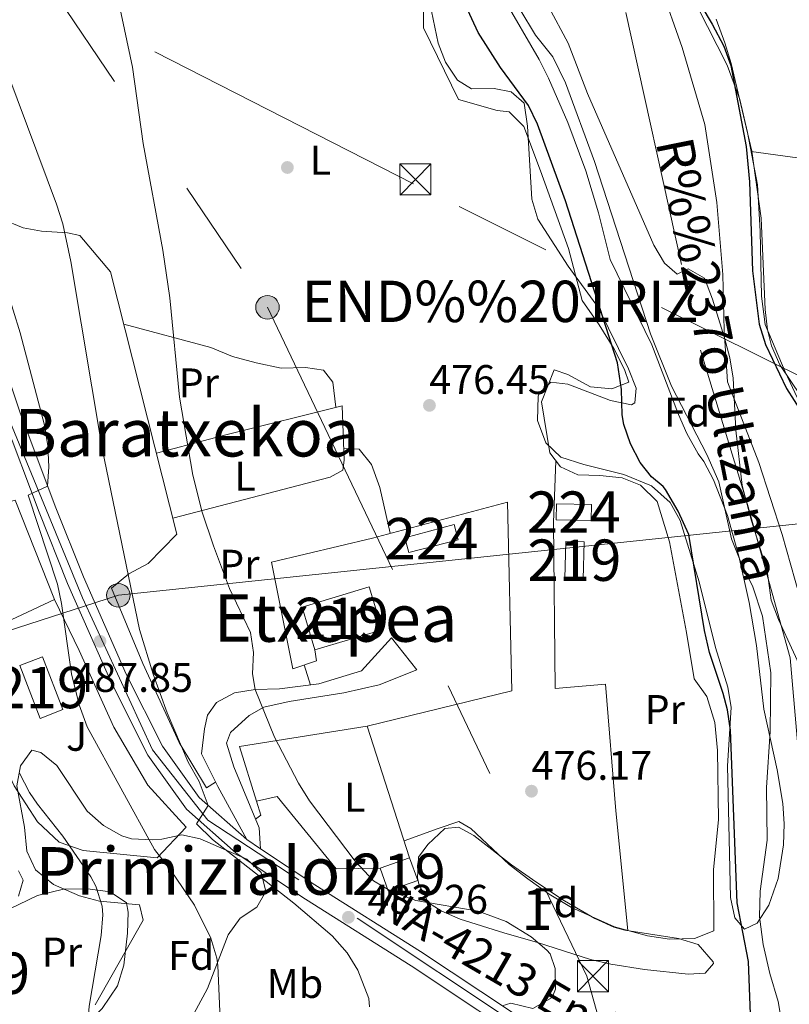
# Model space of a CAD drawing. Extents: x 607230 to 614109, y 747983 to 752720.
# Drawn here: x 613114 to 613300, y 751536 to 751774 of the extents above; entities that cross this region are included whole.
import ezdxf
from ezdxf.enums import TextEntityAlignment as Align

# ---------------------------------------------------------------- set-up
doc = ezdxf.new("R2010")
doc.units = 0
doc.header["$MEASUREMENT"] = 0
for name, pattern in [('DGN Style 2', [78.05011999999999, 46.83007199999999, -31.220048]), ('DGN Style 3', [109.27016799999998, 78.05011999999999, -31.220048]), ('DGN Style 4', [124.95824212, 62.440096, -31.220048, 0.07805012, -31.220048]), ('DGN Style 7', [156.10024, 70.245108, -31.220048, 23.415036, -31.220048])]:
    doc.linetypes.add(name, pattern=pattern)
for name, color, linetype in [('Nivel 11', 7, 'Continuous'), ('Nivel 15', 7, 'Continuous'), ('Nivel 16', 7, 'Continuous'), ('Nivel 17', 7, 'Continuous'), ('Nivel 20', 7, 'Continuous'), ('Nivel 21', 7, 'Continuous'), ('Nivel 23', 7, 'Continuous'), ('Nivel 25', 7, 'Continuous'), ('Nivel 26', 7, 'Continuous'), ('Nivel 32', 7, 'Continuous'), ('Nivel 33', 7, 'Continuous'), ('Nivel 35', 7, 'Continuous'), ('Nivel 36', 7, 'Continuous'), ('Nivel 37', 7, 'Continuous'), ('Nivel 4', 7, 'Continuous'), ('Nivel 41', 7, 'Continuous'), ('Nivel 43', 7, 'Continuous'), ('Nivel 44', 7, 'Continuous'), ('Nivel 45', 7, 'Continuous'), ('Nivel 48', 7, 'Continuous'), ('Nivel 5', 7, 'Continuous'), ('Nivel 51', 7, 'Continuous'), ('Nivel 52', 7, 'Continuous'), ('Nivel 54', 7, 'Continuous'), ('Nivel 57', 7, 'Continuous'), ('Nivel 7', 7, 'Continuous')]:
    doc.layers.add(name, color=color, linetype=linetype)
doc.styles.add('Style-arial', font='arial.shx', dxfattribs={"bigfont": 'arialbig.shx'})
doc.styles.add('Style-arialn', font='arialn.shx', dxfattribs={"bigfont": 'arialnbig.shx'})
doc.styles.add('Style-times', font='times.shx', dxfattribs={"bigfont": 'timesbig.shx'})
doc.styles.add('Style-timesi', font='timesi.shx', dxfattribs={"bigfont": 'timesibig.shx'})

# ---------------------------------------------------------------- blocks, each defined once
blk = doc.blocks.new('5TME')
at = {"layer": 'Nivel 32', "color": 7, "linetype": 'Continuous', "lineweight": 0}
for p, q in [((-3.75, 3.75), (3.75, -3.75)), ((3.722999999998137, 3.77599999983795), (-3.716000000014901, -3.784000000217929))]:
    blk.add_line(p, q, dxfattribs=at)
at = {"layer": 'Nivel 32', "color": 7, "linetype": 'Continuous', "lineweight": 0, "flags": 128}
blk.add_lwpolyline([(-3.75, -3.75), (3.75, -3.75), (3.75, 3.75), (-3.75, 3.75), (-3.716000000014901, -3.784000000217929)], dxfattribs=at)
blk = doc.blocks.new('5PATER')
at = {"layer": 'Nivel 7', "linetype": 'Continuous', "lineweight": 0}
h = blk.add_hatch(color=53, dxfattribs=at)
edge = h.paths.add_edge_path()
edge.add_ellipse((0, 0), major_axis=(-1.095731442945027, -1.110710700472634), ratio=0.9994222409660316, start_angle=0, end_angle=360)
blk = doc.blocks.new('5PELE')
at = {"layer": 'Nivel 32', "linetype": 'Continuous', "lineweight": 0}
h = blk.add_hatch(color=9, dxfattribs=at)
edge = h.paths.add_edge_path()
edge.add_arc((-0.0001999998930841684, 0), 2.85, 0, 360)
at = {"layer": 'Nivel 32', "color": 8, "linetype": 'Continuous', "lineweight": 0}
blk.add_circle((-0.0001999998930841684, 0), 2.85, dxfattribs=at)
blk = doc.blocks.new('5PERFI')
at = {"layer": 'Nivel 17', "linetype": 'Continuous', "lineweight": 0}
h = blk.add_hatch(color=7, dxfattribs=at)
edge = h.paths.add_edge_path()
edge.add_arc((0, 0), 1.55999999938624, 315.0000000018422, 675.0000000018422)

msp = doc.modelspace()

# ---------------------------------------------------------------- linework, layer by layer
at = {"layer": 'Nivel 11', "color": 142, "linetype": 'Continuous', "lineweight": 13}
for points in [[(613269.081, 751782.4010000001, 475.228), (613274.321, 751767.521, 475.358), (613279.841, 751748.881, 475.355), (613282.6810000001, 751730.0009999999, 475.37), (613284.1610000001, 751712.6410000001, 475.414), (613284.4809999999, 751699.041, 475.536), (613285.281, 751686.6410000001, 475.738), (613292.881, 751667.121, 475.928), (613298.4809999999, 751649.7609999999, 476.131), (613307.9210000001, 751616.4010000001, 476.124), (613310.521, 751586.6410000001, 476.107), (613310.7209999999, 751566.881, 476.124), (613311.2010000001, 751556.7209999999, 476.153), (613314.041, 751544.4809999999, 476.313), (613316.121, 751538.801, 476.245), (613317.4410000001, 751532.9610000001, 476.168), (613318.2409999999, 751526.801, 476.1), (613319.601, 751504.0009999999, 475.966), (613320.6410000001, 751492.0009999999, 475.535), (613320.817, 751487.29, 475.587)], [(613235.041, 751776.7209999999, 475.424), (613238.881, 751770.4809999999, 475.432), (613243.081, 751765.2010000001, 475.443), (613246.121, 751758.9610000001, 475.433), (613253.121, 751739.9210000001, 475.402), (613266.6410000001, 751698.2409999999, 475.547), (613271.7209999999, 751685.601, 475.74), (613280.281, 751669.121, 475.772), (613283.2010000001, 751662.4809999999, 475.711), (613286.281, 751648.7209999999, 475.517), (613288.521, 751643.041, 475.584), (613291.4410000001, 751637.121, 475.657), (613293.7209999999, 751630.0009999999, 475.669), (613295.801, 751616.321, 475.582), (613295.601, 751602.081, 475.424), (613294.7609999999, 751588.561, 475.393), (613294.9210000001, 751575.841, 475.377), (613293.1610000001, 751563.521, 475.27), (613293.041, 751557.281, 475.248), (613293.9210000001, 751550.6410000001, 475.228), (613295.521, 751543.601, 475.294), (613297.561, 751536.801, 475.405), (613298.6810000001, 751530.1610000001, 475.457)]]:
    msp.add_polyline3d(points, dxfattribs=at)
at = {"layer": 'Nivel 15', "color": 7, "linetype": 'Continuous', "lineweight": 0, "extrusion": (0.02840686521690555, 0.004679638982025927, 0.999585489584331), "elevation": 21413.30681909592, "flags": 128}
msp.add_lwpolyline([(641980.9099561889, -726951.7116336953), (641979.4124256021, -726960.0181059553), (641975.6401302721, -726959.3234139781), (641977.1672618911, -726951.0218448483), (641980.9099561889, -726951.7116336953)], dxfattribs=at)
at = {"layer": 'Nivel 15', "color": 7, "linetype": 'Continuous', "lineweight": 0, "extrusion": (0.0641872474755676, 0.01400220199729598, 0.9978396342101958), "elevation": 50361.0753803755, "flags": 128}
msp.add_lwpolyline([(603683.1290697439, -757647.642736478), (603683.6886104847, -757660.0482187001), (603679.913497805, -757660.2004332056), (603679.4128443834, -757647.792449682), (603683.1290697439, -757647.642736478)], dxfattribs=at)
at = {"layer": 'Nivel 15', "color": 1, "linetype": 'Continuous', "lineweight": 13, "extrusion": (0.02836275984723173, 0.004495778785247373, 0.9995875858707743), "elevation": 21248.06099630267, "flags": 128}
msp.add_lwpolyline([(646372.6718727632, -723046.8911957857), (646371.8592227737, -723051.2788617935), (646363.0264308951, -723049.6421927272), (646363.8278435317, -723045.2679272301), (646372.6718727632, -723046.8911957857)], dxfattribs=at)
at = {"layer": 'Nivel 15', "color": 1, "linetype": 'Continuous', "lineweight": 13, "extrusion": (0.06410212936356822, 0.01395553543198268, 0.9978457596451785), "elevation": 50273.80688354468, "flags": 128}
msp.add_lwpolyline([(603989.692541972, -757372.2912507651), (603991.0406542511, -757389.2262820103), (603980.26277833, -757390.0798929464), (603978.9286448583, -757373.1417055214), (603989.692541972, -757372.2912507651)], dxfattribs=at)
at = {"layer": 'Nivel 15', "color": 1, "linetype": 'Continuous', "lineweight": 13, "extrusion": (0.07729103634821155, 0.02752727469324016, 0.9966284888804766), "elevation": 68561.70147930879, "flags": 128}
msp.add_lwpolyline([(502272.6041976701, -826978.6026382155), (502272.6041976701, -826986.195878038)], dxfattribs=at)
at = {"layer": 'Nivel 15', "color": 1, "linetype": 'Continuous', "lineweight": 13}
for points in [[(613114.121, 751618.081, 493.49), (613119.635, 751620.1799999999, 491.833), (613124.5009999999, 751607.398, 491.166), (613119.024, 751605.297, 492.796), (613114.121, 751618.081, 493.49)], [(613208.4010000001, 751571.601, 479.086), (613210.355, 751566.1089999999, 479.478), (613203.2280000001, 751563.5730000001, 480.087), (613201.2720000001, 751569.0619999999, 479.709)]]:
    msp.add_polyline3d(points, dxfattribs=at)
at = {"layer": 'Nivel 16', "color": 1, "linetype": 'Continuous', "lineweight": 13, "extrusion": (0.2022803510250988, 0.09463446375541458, 0.9747445705716385), "elevation": 195631.1380306318, "flags": 128}
msp.add_lwpolyline([(420997.3926159873, -851654.227004421), (420997.3926159875, -851682.3298367339)], dxfattribs=at)
at = {"layer": 'Nivel 16', "color": 1, "linetype": 'Continuous', "lineweight": 13, "extrusion": (0.1063586488916706, 0.05449039537167888, 0.9928336389436936), "elevation": 106649.1026486581, "flags": 128}
msp.add_lwpolyline([(389324.6990838662, -882027.2924418729), (389334.346781532, -881997.3689242699), (389320.74918659, -881994.9673444175)], dxfattribs=at)
at = {"layer": 'Nivel 16', "color": 1, "linetype": 'Continuous', "lineweight": 13, "extrusion": (-0.005940268549297695, 0.01839865278303877, 0.999813083923856), "elevation": 10664.27880089087, "flags": 128}
msp.add_lwpolyline([(-814465.6649372161, -526736.9844817084), (-814465.6649372163, -526703.5198345564)], dxfattribs=at)
at = {"layer": 'Nivel 16', "color": 1, "linetype": 'Continuous', "lineweight": 13, "extrusion": (0.1876276703762522, 0.07919848908095935, 0.9790421117788927), "elevation": 175044.5271410774, "flags": 128}
msp.add_lwpolyline([(453976.7362655153, -839121.1686708415), (453973.2253893084, -839120.8102266211), (453972.774377064, -839119.2487846734)], dxfattribs=at)
at = {"layer": 'Nivel 16', "color": 1, "linetype": 'Continuous', "lineweight": 13}
for points in [[(613095.561, 751634.321, 496.603), (613098.2409999999, 751653.7609999999, 495.236), (613113.041, 751658.081, 490.96), (613122.521, 751634.0009999999, 490.404)], [(613185.52, 751621.824, 479.057), (613185.881, 751619.2010000001, 479.07), (613180.121, 751617.281, 479.453), (613175.0009999999, 751643.041, 479.326), (613199.4010000001, 751648.881, 477.786), (613232.081, 751657.601, 476.018), (613233.1610000001, 751611.9210000001, 476.194), (613198.121, 751603.4410000001, 478.439)], [(613122.521, 751634.0009999999, 490.404), (613128.521, 751621.6810000001, 489.28), (613136.881, 751603.2010000001, 488.457), (613145.081, 751589.121, 488.253), (613154.361, 751578.9610000001, 486.585)]]:
    msp.add_polyline3d(points, dxfattribs=at)
at = {"layer": 'Nivel 20', "color": 7, "linetype": 'DGN Style 2', "lineweight": 0}
for points in [[(613100.6869999999, 751615.27, 496.636), (613102.121, 751611.841, 496.4), (613112.7609999999, 751588.9610000001, 495.22), (613118.4410000001, 751580.2409999999, 494.7), (613123.6410000001, 751575.361, 494.14), (613129.4809999999, 751573.361, 493.62), (613147.321, 751571.601, 491.26), (613154.361, 751578.9610000001, 487.8)], [(613201.2720000001, 751569.0619999999, 479.56), (613190.6810000001, 751568.881, 480.04), (613176.361, 751586.4010000001, 480.88), (613171.3589999999, 751585.2919999999, 482.12)]]:
    msp.add_polyline3d(points, dxfattribs=at)
at = {"layer": 'Nivel 21', "color": 7, "linetype": 'Continuous', "lineweight": 13, "extrusion": (0.02886510629428659, -0.0191947374494884, 0.9993990032478844), "elevation": 3756.419677203454, "flags": 128}
msp.add_lwpolyline([(965364.3765379265, -94346.36649556935), (965364.3765379265, -94342.32778958825)], dxfattribs=at)
at = {"layer": 'Nivel 21', "color": 7, "linetype": 'Continuous', "lineweight": 13}
for points in [[(613169.0090000001, 751576.0090000001, 483.826), (613157.531, 751586.1529999999, 485.415), (613148.6329999999, 751598.5490000001, 486.109), (613139.865, 751616.0050000001, 486.665), (613129.496, 751639.524, 487.493), (613122.659, 751656.6170000001, 488.734), (613114.0989999999, 751679.392, 491.012), (613108.719, 751695.291, 491.225), (613102.685, 751709.9920000001, 491.474), (613095.733, 751717.1429999999, 492), (613089.0249999999, 751718.939, 492.893), (613083.1159999999, 751718.939, 493.897), (613077.993, 751716.176, 495), (613075.2239999999, 751713.061, 495.416), (613072.608, 751707.8289999999, 495.919), (613070.598, 751700.817, 496.527), (613071.4780000001, 751679.6699999999, 497.824), (613072.435, 751672.916, 497.975)], [(613295.121, 751493.361, 475.589), (613270.4410000001, 751506.321, 477.011), (613250.521, 751516.9610000001, 478.419), (613235.422, 751527.5760000001, 479.612), (613230.7209999999, 751530.881, 479.984), (613224.899, 751534.7479999999, 480.793), (613208.801, 751545.4410000001, 483.03), (613183.2010000001, 751561.601, 484.27), (613166.4809999999, 751572.7209999999, 484.775), (613154.4410000001, 751583.361, 486.632), (613145.081, 751596.4010000001, 487.247), (613136.121, 751614.2409999999, 487.723), (613125.6810000001, 751637.9210000001, 489.1), (613118.801, 751655.121, 489.283), (613110.2010000001, 751678.0009999999, 491.853)], [(613296.4410000001, 751498.561, 475.439), (613272.378, 751509.9780000001, 476.787), (613252.6939999999, 751520.4920000001, 478.175), (613233.0560000001, 751534.298, 479.96), (613211.05, 751548.9140000001, 482.272), (613185.4510000001, 751565.074, 483.14), (613172.3700000001, 751573.774, 483.686)]]:
    msp.add_polyline3d(points, dxfattribs=at)
at = {"layer": 'Nivel 23', "color": 70, "linetype": 'DGN Style 4', "lineweight": 0}
msp.add_polyline3d([(613260.7220000001, 751775.97, 475.621), (613278.7550000001, 751694.3189999999, 475.205), (613290.166, 751657.004, 475.121), (613300.4210000001, 751619.915, 475.382), (613307.6570000001, 751536.6529999999, 475.895), (613308.479, 751487.3230000001, 476.351), (613294.564, 751416.314, 474.665), (613266.2150000001, 751301.2720000001, 473.763), (613252.3, 751264.236, 473.78), (613212.0290000001, 751161.469, 474.326), (613189.486, 751106.054, 474.178), (613178.733, 751072.912, 474.108), (613180.4029999999, 751047.0150000001, 474.085), (613198.7720000001, 751008.5860000001, 472.87), (613246.084, 750969.879, 470.006), (613299.8910000001, 750944.9639999999, 470.011), (613365.294, 750923.5220000001, 470.018)], dxfattribs=at)
at = {"layer": 'Nivel 23', "color": 7, "linetype": 'DGN Style 4', "lineweight": 0}
msp.add_polyline3d([(613355.0009999999, 751475.2139999999, 476.996), (613344.854, 751475.568, 476.354), (613278.453, 751504.672, 476.508), (613247.7660000001, 751522.4610000001, 478.588), (613181.6470000001, 751566.2820000001, 483.626), (613159.608, 751580.7010000001, 484.872), (613146.217, 751597.6980000001, 486.82), (613129.263, 751634.4510000001, 488.223), (613111.7450000001, 751677.142, 491.551), (613101.29, 751709.9369999999, 491.711), (613094.5090000001, 751715.308, 492.369), (613088.01, 751716.439, 493.294), (613082.9240000001, 751716.7220000001, 494.115), (613079.2509999999, 751716.1570000001, 494.788), (613074.4469999999, 751705.413, 495.891), (613073.6910000001, 751687.462, 497.066), (613075.023, 751668.8160000001, 497.906), (613078.638, 751653.023, 498.389), (613083.537, 751633.382, 498.629)], dxfattribs=at)
at = {"layer": 'Nivel 25', "color": 1, "linetype": 'Continuous', "lineweight": 0}
msp.add_polyline3d([(613169.0090000001, 751576.0090000001, 484.14), (613162.0009999999, 751588.801, 483.1), (613158.081, 751596.7209999999, 482.54), (613158.7609999999, 751602.7209999999, 482.22), (613159.561, 751606.081, 481.9), (613161.6810000001, 751609.121, 481.38), (613166.041, 751611.4410000001, 480.5), (613171.041, 751612.2409999999, 479.98), (613176.9610000001, 751612.4010000001, 479.22), (613186.4410000001, 751613.601, 478.9), (613196.7609999999, 751616.801, 477.98), (613204.0009999999, 751624.801, 477.2), (613210.1610000001, 751617.041, 477.32), (613201.081, 751613.361, 477.64), (613192.4809999999, 751611.4410000001, 477.92), (613179.281, 751609.361, 479.1), (613173.121, 751608.0009999999, 479.42), (613169.601, 751606.0009999999, 480.34), (613165.081, 751601.841, 481.22), (613164.121, 751599.281, 481.62), (613165.9210000001, 751593.601, 482.2), (613172.041, 751578.801, 483.54), (613172.3700000001, 751573.774, 483.898)], dxfattribs=at)
at = {"layer": 'Nivel 32', "color": 6, "linetype": 'DGN Style 7', "lineweight": 0}
for points in [[(613819.3389999999, 750402.315, 500.863), (613747.1699999999, 750657.156, 509.831), (613682.862, 750875.041, 518.332), (613628.798, 751056.969, 508.764), (613568.473, 751268.3910000001, 510.727), (613471.896, 751603.717, 513.842), (613209.368, 751734.5120000001, 476.643), (612996.807, 751843.0419999999, 496.07), (612869.898, 752080.716, 481.727), (612748.337, 752308.5349999999, 479.898), (612621.7080000001, 752548.283, 484.332), (612543.8630000001, 752695.527, 496.914)], [(612893.652, 752175.771, 478.538), (612992.801, 752000.4340000001, 478.191), (613097.6440000001, 751817.4569999999, 482.713), (613174.023, 751704.6799999999, 477.634), (613251.263, 751542.9210000001, 478.745), (613304.246, 751354.388, 473.845), (613361.1740000001, 751146.442, 475.741), (613412.8840000001, 750974.193, 472.637)]]:
    msp.add_polyline3d(points, dxfattribs=at)
at = {"layer": 'Nivel 33', "color": 7, "linetype": 'Continuous', "lineweight": 0, "extrusion": (-0.0262963962972592, 0.6580914247758164, 0.7524786881887843), "elevation": 478886.4829619556, "flags": 128}
msp.add_lwpolyline([(-642840.594766112, -546413.2050564061), (-642659.3757299939, -546397.5768441451), (-642598.9997878254, -546375.2163387563)], dxfattribs=at)
at = {"layer": 'Nivel 35', "color": 92, "linetype": 'DGN Style 3', "lineweight": 0}
for points in [[(613220.841, 751797.121, 478.67), (613239.7609999999, 751764.561, 477.65), (613241.98, 751760.0800000001, 477.631), (613246.646, 751749.3859999999, 477.576), (613251.0009999999, 751737.6810000001, 477.41), (613254.081, 751727.521, 477.25), (613256.8729999999, 751716.2350000001, 477.122), (613266.9720000001, 751695.6000000001, 476.368), (613273.4010000001, 751678.7209999999, 476.17), (613275.4410000001, 751674.159, 476.137), (613278.2010000001, 751669.281, 476.09), (613279.601, 751667.361, 475.75), (613281.942, 751662.9240000001, 475.627), (613285.321, 751654.321, 475.51), (613288.017, 751644.51, 475.49)], [(613233.0009999999, 751756.801, 478.45), (613228.881, 751757.601, 478.41), (613223.361, 751757.521, 478.41), (613219.9610000001, 751759.601, 478.45), (613217.0930000001, 751763.932, 478.477), (613215.274, 751768.4990000001, 478.501), (613213.7209999999, 751776.2409999999, 478.53)], [(613304.8999999999, 751613.3940000001, 478.386), (613297.6410000001, 751629.2010000001, 478.75), (613295.8330000001, 751633.8630000001, 478.783), (613294.881, 751640.9610000001, 478.89), (613291.081, 751653.041, 479.01), (613288.841, 751661.601, 479.11), (613287.2690000001, 751674.979, 479.283), (613286.6810000001, 751687.521, 479.41), (613285.8319999999, 751692.4450000001, 479.41), (613284.5449999999, 751697.2849999999, 479.41), (613281.6810000001, 751706.6410000001, 479.37), (613279.7609999999, 751711.6810000001, 479.29), (613275.801, 751714.0009999999, 479.21), (613273.081, 751712.7209999999, 479.09), (613270.081, 751715.361, 479.05), (613267.506, 751719.6869999999, 479.05), (613251.4010000001, 751756.4010000001, 479.05), (613246.7209999999, 751768.561, 479.05), (613242.023, 751777.3900000001, 479.05)], [(613282.5730000001, 751774.3219999999, 479.617), (613284.6810000001, 751768.6410000001, 479.55), (613286.1610000001, 751763.601, 479.47), (613291.2010000001, 751742.4010000001, 479.15), (613293.4410000001, 751726.2409999999, 479.11), (613294.4010000001, 751704.1610000001, 478.95), (613294.983, 751699.209, 478.722), (613295.9210000001, 751695.361, 478.51), (613297.949, 751690.7919999999, 478.344), (613303.121, 751683.121, 478.17)], [(613288.017, 751644.51, 475.49), (613290.521, 751633.281, 475.47), (613292.277, 751622.8970000001, 475.47), (613294.112, 751607.538, 475.416), (613297.2720000001, 751592.8289999999, 475.267), (613298.6810000001, 751584.7209999999, 475.23), (613298.9979999999, 751579.756, 475.23), (613298.7949999999, 751574.747, 475.23), (613297.561, 751566.561, 475.23), (613295.321, 751560.1610000001, 475.23), (613292.4809999999, 751555.7609999999, 475.31), (613289.4410000001, 751554.321, 475.65), (613287.041, 751557.041, 475.95), (613285.9780000001, 751561.9650000001, 476.072), (613285.321, 751593.841, 476.11), (613286.1610000001, 751607.9210000001, 476.13), (613285.348, 751612.815, 476.205), (613282.425, 751622.4410000001, 476.378), (613278.4010000001, 751638.321, 476.65), (613273.841, 751653.121, 476.85), (613271.4410000001, 751657.521, 476.93), (613266.881, 751661.521, 477.19), (613260.2409999999, 751664.2409999999, 477.39), (613250.541, 751666.635, 477.828), (613244.9610000001, 751668.4809999999, 478.17), (613241.338, 751671.881, 478.336), (613239.301, 751677.3230000001, 478.42), (613239.4650000001, 751683.217, 478.468), (613239.801, 751684.0009999999, 478.47), (613242.561, 751686.561, 478.47), (613246.6810000001, 751686.081, 478.47), (613257.0009999999, 751682.1610000001, 478.29), (613262.0490000001, 751681.0889999999, 478.218), (613262.841, 751681.601, 478.21), (613263.1610000001, 751685.121, 478.19), (613261.3840000001, 751689.7949999999, 478.19), (613254.081, 751704.561, 478.43), (613246.7209999999, 751714.6410000001, 478.79), (613239.4410000001, 751726.0009999999, 478.89), (613237.942, 751730.783, 478.83), (613236.9210000001, 751748.4809999999, 478.59), (613236.121, 751754.0009999999, 478.49), (613233.0009999999, 751756.801, 478.45)], [(613132.369, 751536.033, 498.3), (613143.9610000001, 751556.4809999999, 497.1), (613143.041, 751560.2409999999, 495.74), (613133.4010000001, 751561.121, 495.62), (613128.571, 751562.4099999999, 495.695), (613122.281, 751565.121, 495.88), (613117.881, 751568.6410000001, 496.08), (613115.8640000001, 751573.216, 496.415), (613115.2409999999, 751578.9610000001, 496.7), (613113.4410000001, 751588.9610000001, 496.66), (613114.273, 751593.8260000001, 496.126), (613117.041, 751597.601, 495.42), (613119.2010000001, 751597.041, 494.98), (613123.0900000001, 751593.915, 494.435), (613130.4010000001, 751582.881, 493.08), (613134.4010000001, 751579.361, 492.54), (613138.787, 751576.8970000001, 492.162), (613141.1610000001, 751576.1610000001, 492), (613146.172, 751575.8870000001, 491.748), (613148.4809999999, 751576.081, 491.62), (613153.351, 751577.121, 491.145), (613157.7209999999, 751576.1610000001, 490.5), (613169.0009999999, 751571.281, 489.9), (613172.4809999999, 751568.0009999999, 490.06), (613173.6410000001, 751563.4410000001, 490.18), (613171.4809999999, 751559.6810000001, 490.54), (613167.4410000001, 751556.9610000001, 491.04), (613164.538, 751552.9240000001, 491.609), (613159.521, 751540.0009999999, 492.56), (613153.7209999999, 751529.281, 493.68)], [(613210.321, 751566.7209999999, 483.38), (613210.571, 751571.6950000001, 482.872), (613212.801, 751574.801, 482), (613216.9210000001, 751578.6410000001, 480.8), (613220.2409999999, 751578.9610000001, 480.64), (613223.9210000001, 751576.9610000001, 480.64), (613233.041, 751569.841, 480.74), (613238.9210000001, 751565.7609999999, 480.74), (613245.841, 751561.2010000001, 480.62), (613253.2010000001, 751556.881, 480.46), (613257.7749999999, 751554.8200000001, 480.233), (613260.4809999999, 751554.081, 480.1), (613273.4010000001, 751552.081, 479.5), (613278.156, 751550.656, 479.5), (613281.8500000001, 751546.423, 479.439), (613281.881, 751546.0009999999, 479.44), (613279.881, 751543.6810000001, 479.78), (613275.7609999999, 751543.4410000001, 480.58), (613265.183, 751544.5970000001, 481.714), (613257.041, 751545.841, 482.12), (613252.1769999999, 751546.9880000001, 482.343), (613239.3219999999, 751551.1270000001, 482.672), (613231.1610000001, 751553.4410000001, 483.24), (613220.601, 751556.7209999999, 483.48), (613216.0449999999, 751558.7550000001, 483.494), (613212.9610000001, 751560.7209999999, 483.3), (613210.6699999999, 751565.2250000001, 483.393), (613210.321, 751566.7209999999, 483.38)], [(613113.801, 751568.4010000001, 498.66), (613114.9210000001, 751566.1610000001, 498.74), (613113.801, 751562.321, 499.36)]]:
    msp.add_polyline3d(points, dxfattribs=at)
at = {"layer": 'Nivel 36', "color": 92, "linetype": 'Continuous', "lineweight": 0, "extrusion": (0.04723624327232612, -0.00648400493746239, 0.9988627007759819), "elevation": 24571.10292132272, "flags": 128}
msp.add_lwpolyline([(828161.4737145484, -504764.8056700516), (828161.4737145484, -504789.8060956481)], dxfattribs=at)
at = {"layer": 'Nivel 36', "color": 92, "linetype": 'Continuous', "lineweight": 0, "extrusion": (0.004404574371805592, -0.01362972631071175, 0.9998974098802829), "elevation": -7064.549905183375, "flags": 128}
msp.add_lwpolyline([(613174.8077444246, 751591.7227472509), (613176.3750507853, 751586.87329679)], dxfattribs=at)
at = {"layer": 'Nivel 36', "color": 92, "linetype": 'Continuous', "lineweight": 0}
for points in [[(613076.2010000001, 751783.041, 488.6), (613075.0009999999, 751770.321, 490.46), (613081.9210000001, 751737.601, 492.36), (613085.121, 751726.881, 492.4), (613089.321, 751726.561, 492.24), (613105.881, 751727.7609999999, 487.72), (613109.841, 751726.0009999999, 485.68), (613114.9210000001, 751723.9210000001, 485), (613119.361, 751723.121, 484.14), (613125.6810000001, 751722.6410000001, 483.7), (613128.6410000001, 751722.0009999999, 483.2), (613136.081, 751713.281, 481.76), (613152.121, 751649.841, 480.64), (613145.2010000001, 751642.7209999999, 484.04), (613140.521, 751640.2409999999, 485.1), (613136.281, 751636.801, 485.5), (613143.9210000001, 751618.561, 484.14), (613152.6410000001, 751599.4410000001, 484.02), (613159.2409999999, 751588.4809999999, 483.64), (613161.462, 751589.8900000001, 482.92)], [(613207.095, 751575.6470000001, 478.86), (613215.321, 751578.6410000001, 477.38), (613220.321, 751580.321, 477.18), (613223.2409999999, 751578.6410000001, 477.12), (613232.521, 751569.9210000001, 477.2), (613236.9610000001, 751566.4809999999, 477.2), (613242.121, 751562.801, 477.2), (613247.561, 751559.601, 477.2), (613257.9610000001, 751554.881, 477.16), (613265.9610000001, 751552.7209999999, 476.36), (613271.2409999999, 751551.9210000001, 475.96), (613277.281, 751552.081, 475.8), (613282.0009999999, 751553.9210000001, 475.38), (613281.881, 751568.7209999999, 475.3), (613283.081, 751580.7209999999, 475.18), (613282.881, 751597.521, 475.08), (613282.2010000001, 751604.321, 475.04), (613280.321, 751610.561, 474.96), (613277.2010000001, 751614.881, 474.9), (613275.4010000001, 751626.081, 474.86), (613271.2409999999, 751648.0009999999, 475.02), (613268.2409999999, 751657.7609999999, 475.56), (613264.2409999999, 751661.6810000001, 475.44), (613259.801, 751663.4410000001, 475.46), (613254.4010000001, 751664.0009999999, 475.52), (613249.121, 751664.1610000001, 475.68), (613244.881, 751666.081, 475.76), (613242.281, 751669.521, 475.76), (613240.321, 751681.841, 475.72), (613243.361, 751689.521, 475.84), (613246.6810000001, 751688.4010000001, 475.84), (613252.1610000001, 751685.4410000001, 475.72), (613257.281, 751684.9610000001, 475.56), (613261.4010000001, 751686.561, 475.46), (613260.4010000001, 751689.601, 475.3), (613257.7609999999, 751694.7209999999, 475.34), (613254.281, 751700.4010000001, 475.56), (613250.121, 751706.321, 475.86), (613246.841, 751718.881, 475.88), (613240.081, 751737.6810000001, 476.08), (613236.0009999999, 751748.4010000001, 475.88), (613232.4809999999, 751751.9210000001, 475.64), (613229.601, 751752.2409999999, 475.48), (613220.2010000001, 751754.881, 475.74), (613211.801, 751772.2409999999, 475.94), (613211.801, 751777.281, 475.94)], [(613302.7609999999, 751681.521, 475.39), (613299.2010000001, 751689.041, 475.57), (613294.4010000001, 751700.4809999999, 475.73), (613293.521, 751707.361, 475.87), (613293.1610000001, 751723.121, 476.09), (613292.521, 751734.321, 476.23), (613290.1610000001, 751746.9610000001, 476.47), (613288.2409999999, 751754.881, 476.67), (613285.2010000001, 751763.2010000001, 476.75), (613278.041, 751777.281, 476.81)], [(613139.2779999999, 751700.6370000001, 481.3), (613160.361, 751694.9610000001, 479.2), (613165.561, 751692.801, 478.16), (613171.281, 751691.281, 477.84), (613177.321, 751689.9210000001, 477.3), (613183.2409999999, 751690.081, 477.1), (613187.561, 751689.4410000001, 476.46), (613189.801, 751686.561, 476.38), (613190.578, 751680.496, 476.28)], [(613151.1470000001, 751653.6939999999, 480.26), (613189.1610000001, 751663.601, 477.62), (613192.2409999999, 751665.281, 476.92), (613192.561, 751667.6810000001, 476.76), (613192.121, 751680.881, 476.56), (613164.2409999999, 751673.9210000001, 478.52), (613147.1640000001, 751669.4480000001, 480.4)], [(613192.4650000001, 751670.568, 476.44), (613196.2409999999, 751670.4010000001, 476.44), (613199.1610000001, 751666.6410000001, 476.42), (613201.2010000001, 751661.121, 476.46), (613203.7180000001, 751650.033, 476.68)], [(613243.771, 751667.5490000001, 475.6), (613243.2409999999, 751652.6410000001, 475.78), (613243.601, 751612.4809999999, 475.52), (613255.7609999999, 751613.521, 475.44), (613258.281, 751582.9610000001, 475.6), (613261.1910000001, 751554.0090000001, 476.5)], [(613109.281, 751558.081, 496.84), (613118.4410000001, 751562.4809999999, 495.66), (613124.7209999999, 751564.0009999999, 494.66), (613130.601, 751564.081, 494.22), (613136.0009999999, 751563.361, 494.16), (613139.9610000001, 751560.7209999999, 493.9), (613140.321, 751558.4010000001, 493.86), (613140.1610000001, 751553.361, 493.78), (613139.281, 751545.601, 493.94), (613137.7609999999, 751540.6410000001, 494.08), (613134.081, 751535.121, 494.36), (613130.0009999999, 751530.9610000001, 494.58), (613129.9610000001, 751528.4010000001, 494.7), (613131.881, 751524.081, 494.64), (613132.281, 751518.0009999999, 494.62), (613129.7609999999, 751514.6410000001, 494.86), (613123.4010000001, 751511.281, 495.82), (613118.041, 751509.6810000001, 496.54), (613106.4809999999, 751507.281, 498.34)]]:
    msp.add_polyline3d(points, dxfattribs=at)
at = {"layer": 'Nivel 4', "color": 30, "linetype": 'Continuous', "lineweight": 30, "elevation": 475, "flags": 128}
for points in [[(613268.324, 751795.355), (613281.601, 751773.121), (613284.4010000001, 751767.841), (613286.102, 751763.1370000001), (613289.7790000001, 751743.541), (613290.591, 751735.013), (613291.321, 751713.521), (613292.9780000001, 751700.5819999999), (613294.5190000001, 751695.719), (613299.561, 751685.041), (613306.9539999999, 751673.4750000001)], [(613291.081, 751527.4410000001), (613290.3659999999, 751546.514), (613287.6410000001, 751560.7209999999), (613286.041, 751602.4010000001), (613285.256, 751607.342), (613284.2409999999, 751611.281), (613280.9269999999, 751621.179), (613279.733, 751626.5660000001), (613275.9450000001, 751649.7239999999), (613273.385, 751655.3589999999), (613270.287, 751660.619), (613269.7609999999, 751661.361), (613266.881, 751663.6810000001), (613264.2010000001, 751667.121), (613261.8360000001, 751671.6440000001), (613260.219, 751676.354), (613259.801, 751678.6410000001), (613259.6410000001, 751684.801), (613258.7209999999, 751691.281), (613246.121, 751730.4010000001), (613239.361, 751748.9610000001), (613237.1780000001, 751753.46), (613230.3659999999, 751762.632), (613225.0050000001, 751771.0889999999), (613217.321, 751787.6810000001)]]:
    msp.add_lwpolyline(points, dxfattribs=at)
at = {"layer": 'Nivel 5', "color": 30, "linetype": 'Continuous', "lineweight": 0, "flags": 128}
for points, elevation in [([(613138.057, 751778.3), (613141.3459999999, 751762.763), (613144.0009999999, 751744.2409999999), (613148.75, 751718.51), (613150.4010000001, 751706.9610000001), (613152.73, 751682.963), (613156.003, 751664.0619999999), (613158.2069999999, 751655.156), (613160.959, 751646.97), (613164.841, 751636.7209999999), (613169.9210000001, 751626.081), (613170.666, 751621.1910000001), (613170.3859999999, 751616.0249999999), (613171.041, 751612.2409999999), (613175.763, 751600.76), (613181.561, 751589.601), (613184.217, 751585.3630000001), (613195.2409999999, 751570.801), (613199.6810000001, 751566.0009999999), (613203.9880000001, 751563.4580000001), (613209.9240000001, 751561.2690000001), (613224.9610000001, 751558.6410000001), (613231.7609999999, 751556.1610000001), (613237.841, 751552.4809999999), (613241.6159999999, 751549.2550000001), (613242.361, 751548.321), (613243.6410000001, 751544.801), (613243.6980000001, 751539.7990000001), (613242.9210000001, 751537.841), (613238.2010000001, 751535.121), (613232.8600000001, 751536.4709999999), (613230.818, 751535.784)], 480), ([(613082.8319999999, 751775.69), (613093.577, 751753.0190000001), (613095.321, 751748.2409999999), (613098.601, 751734.7209999999), (613100.5449999999, 751730.105), (613106.9610000001, 751719.4410000001), (613109.058, 751714.926), (613114.182, 751698.4880000001), (613120.081, 751676.1610000001), (613120.9280000001, 751671.199), (613121.1089999999, 751666.129), (613120.8400000001, 751661.4550000001), (613116.172, 751659.29), (613123.202, 751637.7110000001), (613124.2409999999, 751633.041), (613126.6410000001, 751616.081), (613128.4809999999, 751608.561), (613130.4410000001, 751603.281), (613146.683, 751573.557), (613150.7609999999, 751568.4010000001), (613156.3770000001, 751560.1370000001), (613160.361, 751552.1610000001), (613161.7660000001, 751547.3389999999)], 490), ([(613111.2010000001, 751761.121), (613123.0009999999, 751729.601), (613124.51, 751724.8300000001), (613126.476, 751715.7320000001), (613134.081, 751670.561), (613143.038, 751626.7390000001), (613146.361, 751616.0009999999), (613149.79, 751606.5959999999), (613154.881, 751594.7209999999), (613157.4809999999, 751590.0009999999), (613159.676, 751584.256), (613156.888, 751579.818), (613160.6939999999, 751575.976), (613180.4410000001, 751560.6410000001), (613189.6410000001, 751552.7209999999), (613193.281, 751548.6410000001), (613195.8800000001, 751544.3970000001), (613198.5260000001, 751537.533), (613198.6810000001, 751535.521)], 485), ([(613114.087, 751592.0150000001), (613116.4680000001, 751587.3900000001), (613118.4010000001, 751584.561), (613124.561, 751576.801), (613131.2679999999, 751566.943), (613132.4809999999, 751564.7209999999), (613134.0689999999, 751559.908), (613134.2010000001, 751557.7609999999), (613133.814, 751552.78), (613130.8910000001, 751535.6810000001), (613130.601, 751531.521)], 495), ([(613161.7660000001, 751547.3389999999), (613162.0009999999, 751545.521), (613162.601, 751532.561), (613163.2010000001, 751526.7209999999), (613167.7209999999, 751511.2010000001), (613172.281, 751500.6410000001), (613173.5619999999, 751495.8049999999), (613174.4950000001, 751488.0519999999), (613174.081, 751476.321), (613172.2949999999, 751462.7409999999), (613171.361, 751458.2409999999), (613169.2409999999, 751451.2010000001), (613162.3670000001, 751419.7679999999), (613160.587, 751413.5009999999), (613156.601, 751412.0009999999), (613154.7209999999, 751407.521), (613153.4809999999, 751401.601), (613149.841, 751388.801), (613146.6810000001, 751374.561), (613138.881, 751331.6810000001)], 490)]:
    msp.add_lwpolyline(points, dxfattribs=dict(at, elevation=elevation))
at = {"layer": 'Nivel 51', "color": 143, "linetype": 'Continuous', "lineweight": 13}
for points in [[(613317.4410000001, 751532.9610000001, 476.168), (613316.121, 751538.801, 476.245), (613314.041, 751544.4809999999, 476.313), (613311.2010000001, 751556.7209999999, 476.153), (613310.7209999999, 751566.881, 476.124), (613310.521, 751586.6410000001, 476.107), (613307.9210000001, 751616.4010000001, 476.124), (613298.4809999999, 751649.7609999999, 476.131), (613292.881, 751667.121, 475.928), (613285.281, 751686.6410000001, 475.738), (613284.4809999999, 751699.041, 475.536), (613284.1610000001, 751712.6410000001, 475.414), (613282.6810000001, 751730.0009999999, 475.37), (613279.841, 751748.881, 475.355), (613274.321, 751767.521, 475.358), (613269.081, 751782.4010000001, 475.228)], [(613235.041, 751776.7209999999, 475.424), (613238.881, 751770.4809999999, 475.432), (613243.081, 751765.2010000001, 475.443), (613246.121, 751758.9610000001, 475.433), (613253.121, 751739.9210000001, 475.402), (613266.6410000001, 751698.2409999999, 475.547), (613271.7209999999, 751685.601, 475.74), (613280.281, 751669.121, 475.772), (613283.2010000001, 751662.4809999999, 475.711), (613286.281, 751648.7209999999, 475.517), (613288.521, 751643.041, 475.584), (613291.4410000001, 751637.121, 475.657), (613293.7209999999, 751630.0009999999, 475.669), (613295.801, 751616.321, 475.582), (613295.601, 751602.081, 475.424), (613294.7609999999, 751588.561, 475.393), (613294.9210000001, 751575.841, 475.377), (613293.1610000001, 751563.521, 475.27), (613293.041, 751557.281, 475.248), (613293.9210000001, 751550.6410000001, 475.228), (613295.521, 751543.601, 475.294), (613297.561, 751536.801, 475.405), (613298.6810000001, 751530.1610000001, 475.457)]]:
    msp.add_polyline3d(points, dxfattribs=at)
at = {"layer": 'Nivel 52', "color": 7, "linetype": 'Continuous', "lineweight": 0}
for points in [[(613243.9610000001, 751657.121, 475.682), (613243.889, 751653.3160000001, 475.701), (613252.325, 751653.158, 475.462), (613252.3970000001, 751656.993, 475.442)], [(613207.2409999999, 751648.9610000001, 477.281), (613208.179, 751645.362, 477.271), (613220.169, 751648.49, 476.456), (613219.216, 751652.146, 476.466)]]:
    msp.add_3dface(points, dxfattribs=at)
at = {"layer": 'Nivel 52', "color": 1, "linetype": 'Continuous', "lineweight": 13}
for points in [[(613246.1610000001, 751648.081, 475.66), (613245.943, 751639.092, 475.707), (613250.3870000001, 751638.9850000001, 475.581), (613250.6200000001, 751647.9650000001, 475.534)], [(613182.4010000001, 751632.1610000001, 479.112), (613185.52, 751621.824, 479.057), (613201.7509999999, 751626.723, 477.945), (613198.6259999999, 751637.0730000001, 478.001)], [(613114.121, 751618.081, 493.49), (613119.024, 751605.297, 492.796), (613124.5009999999, 751607.398, 491.166), (613119.635, 751620.1799999999, 491.833)], [(613201.2720000001, 751569.0619999999, 479.709), (613203.2280000001, 751563.5730000001, 480.087), (613210.355, 751566.1089999999, 479.478), (613208.4010000001, 751571.601, 479.086)]]:
    msp.add_3dface(points, dxfattribs=at)
at = {"layer": 'Nivel 54', "color": 9, "linetype": 'Continuous', "lineweight": 0}
for points in [[(613233.0560000001, 751534.298, 479.96), (613211.05, 751548.9140000001, 482.272), (613185.4510000001, 751565.074, 483.14), (613172.3700000001, 751573.774, 483.686), (613169.0090000001, 751576.0090000001, 483.826), (613157.531, 751586.1529999999, 485.415), (613148.6329999999, 751598.5490000001, 486.109), (613139.865, 751616.0050000001, 486.665), (613129.496, 751639.524, 487.493), (613122.659, 751656.6170000001, 488.734), (613114.0989999999, 751679.392, 491.012), (613108.719, 751695.291, 491.225)], [(613110.2010000001, 751678.0009999999, 491.853), (613118.801, 751655.121, 489.283), (613125.6810000001, 751637.9210000001, 489.1), (613136.121, 751614.2409999999, 487.723), (613145.081, 751596.4010000001, 487.247), (613154.4410000001, 751583.361, 486.632), (613166.4809999999, 751572.7209999999, 484.775), (613183.2010000001, 751561.601, 484.27), (613208.801, 751545.4410000001, 483.03), (613224.899, 751534.7479999999, 480.793)]]:
    msp.add_polyline3d(points, dxfattribs=at)
at = {"layer": 'Nivel 57', "color": 92, "linetype": 'DGN Style 3', "lineweight": 0}
for points in [[(613213.7209999999, 751776.2409999999, 478.53), (613215.274, 751768.4990000001, 478.501), (613217.0930000001, 751763.932, 478.477), (613219.9610000001, 751759.601, 478.45), (613223.361, 751757.521, 478.41), (613228.881, 751757.601, 478.41), (613233.0009999999, 751756.801, 478.45), (613236.121, 751754.0009999999, 478.49), (613236.9210000001, 751748.4809999999, 478.59), (613237.942, 751730.783, 478.83), (613239.4410000001, 751726.0009999999, 478.89), (613246.7209999999, 751714.6410000001, 478.79), (613254.081, 751704.561, 478.43), (613261.3840000001, 751689.7949999999, 478.19), (613263.1610000001, 751685.121, 478.19), (613262.841, 751681.601, 478.21), (613262.0490000001, 751681.0889999999, 478.218), (613257.0009999999, 751682.1610000001, 478.29), (613246.6810000001, 751686.081, 478.47), (613242.561, 751686.561, 478.47), (613239.801, 751684.0009999999, 478.47), (613239.4650000001, 751683.217, 478.468), (613239.301, 751677.3230000001, 478.42), (613241.338, 751671.881, 478.336), (613244.9610000001, 751668.4809999999, 478.17), (613250.541, 751666.635, 477.828), (613260.2409999999, 751664.2409999999, 477.39), (613266.881, 751661.521, 477.19), (613271.4410000001, 751657.521, 476.93), (613273.841, 751653.121, 476.85), (613278.4010000001, 751638.321, 476.65), (613282.425, 751622.4410000001, 476.378), (613285.348, 751612.815, 476.205), (613286.1610000001, 751607.9210000001, 476.13), (613285.321, 751593.841, 476.11), (613285.9780000001, 751561.9650000001, 476.072), (613287.041, 751557.041, 475.95), (613289.4410000001, 751554.321, 475.65), (613292.4809999999, 751555.7609999999, 475.31), (613295.321, 751560.1610000001, 475.23), (613297.561, 751566.561, 475.23), (613298.7949999999, 751574.747, 475.23), (613298.9979999999, 751579.756, 475.23), (613298.6810000001, 751584.7209999999, 475.23), (613297.2720000001, 751592.8289999999, 475.267), (613294.112, 751607.538, 475.416), (613292.277, 751622.8970000001, 475.47), (613290.521, 751633.281, 475.47), (613288.017, 751644.51, 475.49), (613285.321, 751654.321, 475.51), (613281.942, 751662.9240000001, 475.627), (613279.601, 751667.361, 475.75), (613278.2010000001, 751669.281, 476.09), (613275.4410000001, 751674.159, 476.137), (613273.4010000001, 751678.7209999999, 476.17), (613266.9720000001, 751695.6000000001, 476.368), (613256.8729999999, 751716.2350000001, 477.122), (613254.081, 751727.521, 477.25), (613251.0009999999, 751737.6810000001, 477.41), (613246.646, 751749.3859999999, 477.576), (613241.98, 751760.0800000001, 477.631), (613239.7609999999, 751764.561, 477.65), (613220.841, 751797.121, 478.67)], [(613242.023, 751777.3900000001, 479.05), (613246.7209999999, 751768.561, 479.05), (613251.4010000001, 751756.4010000001, 479.05), (613267.506, 751719.6869999999, 479.05), (613270.081, 751715.361, 479.05), (613273.081, 751712.7209999999, 479.09), (613275.801, 751714.0009999999, 479.21), (613279.7609999999, 751711.6810000001, 479.29), (613281.6810000001, 751706.6410000001, 479.37), (613284.5449999999, 751697.2849999999, 479.41), (613285.8319999999, 751692.4450000001, 479.41), (613286.6810000001, 751687.521, 479.41), (613287.2690000001, 751674.979, 479.283), (613288.841, 751661.601, 479.11), (613291.081, 751653.041, 479.01), (613294.881, 751640.9610000001, 478.89), (613295.8330000001, 751633.8630000001, 478.783), (613297.6410000001, 751629.2010000001, 478.75), (613304.8999999999, 751613.3940000001, 478.386)], [(613303.121, 751683.121, 478.17), (613297.949, 751690.7919999999, 478.344), (613295.9210000001, 751695.361, 478.51), (613294.983, 751699.209, 478.722), (613294.4010000001, 751704.1610000001, 478.95), (613293.4410000001, 751726.2409999999, 479.11), (613291.2010000001, 751742.4010000001, 479.15), (613286.1610000001, 751763.601, 479.47), (613284.6810000001, 751768.6410000001, 479.55), (613282.5730000001, 751774.3219999999, 479.617)], [(613153.7209999999, 751529.281, 493.68), (613159.521, 751540.0009999999, 492.56), (613164.538, 751552.9240000001, 491.609), (613167.4410000001, 751556.9610000001, 491.04), (613171.4809999999, 751559.6810000001, 490.54), (613173.6410000001, 751563.4410000001, 490.18), (613172.4809999999, 751568.0009999999, 490.06), (613169.0009999999, 751571.281, 489.9), (613157.7209999999, 751576.1610000001, 490.5), (613153.351, 751577.121, 491.145), (613148.4809999999, 751576.081, 491.62), (613146.172, 751575.8870000001, 491.748), (613141.1610000001, 751576.1610000001, 492), (613138.787, 751576.8970000001, 492.162), (613134.4010000001, 751579.361, 492.54), (613130.4010000001, 751582.881, 493.08), (613123.0900000001, 751593.915, 494.435), (613119.2010000001, 751597.041, 494.98), (613117.041, 751597.601, 495.42), (613114.273, 751593.8260000001, 496.126), (613113.4410000001, 751588.9610000001, 496.66), (613115.2409999999, 751578.9610000001, 496.7), (613115.8640000001, 751573.216, 496.415), (613117.881, 751568.6410000001, 496.08), (613122.281, 751565.121, 495.88), (613128.571, 751562.4099999999, 495.695), (613133.4010000001, 751561.121, 495.62), (613143.041, 751560.2409999999, 495.74), (613143.9610000001, 751556.4809999999, 497.1), (613132.369, 751536.033, 498.3)], [(613113.801, 751562.321, 499.36), (613114.9210000001, 751566.1610000001, 498.74), (613113.801, 751568.4010000001, 498.66)]]:
    msp.add_polyline3d(points, dxfattribs=at)
msp.add_polyline3d([(613210.321, 751566.7209999999, 483.38), (613210.6699999999, 751565.2250000001, 483.393), (613212.9610000001, 751560.7209999999, 483.3), (613216.0449999999, 751558.7550000001, 483.494), (613220.601, 751556.7209999999, 483.48), (613231.1610000001, 751553.4410000001, 483.24), (613239.3219999999, 751551.1270000001, 482.672), (613252.1769999999, 751546.9880000001, 482.343), (613257.041, 751545.841, 482.12), (613265.183, 751544.5970000001, 481.714), (613275.7609999999, 751543.4410000001, 480.58), (613279.881, 751543.6810000001, 479.78), (613281.881, 751546.0009999999, 479.44), (613281.8500000001, 751546.423, 479.439), (613278.156, 751550.656, 479.5), (613273.4010000001, 751552.081, 479.5), (613260.4809999999, 751554.081, 480.1), (613257.7749999999, 751554.8200000001, 480.233), (613253.2010000001, 751556.881, 480.46), (613245.841, 751561.2010000001, 480.62), (613238.9210000001, 751565.7609999999, 480.74), (613233.041, 751569.841, 480.74), (613223.9210000001, 751576.9610000001, 480.64), (613220.2409999999, 751578.9610000001, 480.64), (613216.9210000001, 751578.6410000001, 480.8), (613212.801, 751574.801, 482), (613210.571, 751571.6950000001, 482.872)], close=True, dxfattribs=at)

# ---------------------------------------------------------------- block references
at = {"layer": 'Nivel 17', "color": 7, "linetype": 'Continuous', "lineweight": 0}
msp.add_blockref('5PERFI', (613178.841, 751738.4809999999, 477.3), dxfattribs=at)
at = {"layer": 'Nivel 32', "color": 7, "linetype": 'Continuous', "lineweight": 0}
for p in [(613209.801, 751735.601, 476.65), (613252.7209999999, 751542.9610000001, 478.495)]:
    msp.add_blockref('5TME', p, dxfattribs=at)
at = {"layer": 'Nivel 32', "color": 8, "linetype": 'Continuous', "lineweight": 0}
for p in [(613174.023, 751704.6799999999, 477.634), (613137.9680000001, 751635.048, 485.359)]:
    msp.add_blockref('5PELE', p, dxfattribs=at)
at = {"layer": 'Nivel 7', "color": 53, "linetype": 'Continuous', "lineweight": 0}
for p in [(613213.2010000001, 751680.9610000001, 476.45), (613133.521, 751623.9210000001, 487.85), (613237.881, 751587.6810000001, 476.17), (613193.601, 751557.2010000001, 483.26)]:
    msp.add_blockref('5PATER', p, dxfattribs=at)

# ---------------------------------------------------------------- texts
at = {"layer": 'Nivel 26', "color": 92, "linetype": 'Continuous', "lineweight": 0, "style": 'Style-arial'}
msp.add_text('J', height=7.000002, dxfattribs=at).set_placement((613127.8827134566, 751600.9510009999, 490.848), align=Align.MIDDLE_CENTER)
at = {"layer": 'Nivel 37', "color": 92, "linetype": 'Continuous', "lineweight": 0}
for s, style, p in [('L', 'Style-arialn', (613186.8481597833, 751740.2310009999, 477.06)), ('Pr', 'Style-arialn', (613157.4328385226, 751686.3910009998, 479.327)), ('Fd', 'Style-arial', (613275.5089673102, 751679.351001, 475.287)), ('L', 'Style-arialn', (613168.6141597833, 751663.838001, 478.423)), ('Pr', 'Style-arialn', (613167.2328385226, 751642.551001, 479.683)), ('Pr', 'Style-arialn', (613270.1128385228, 751607.4310009999, 475.231)), ('L', 'Style-arialn', (613195.1281597833, 751586.2310009999, 479.219)), ('Fd', 'Style-arial', (613243.5889673103, 751560.7110009999, 477.468)), ('Pr', 'Style-arialn', (613124.3128385227, 751548.791001, 495.76)), ('Fd', 'Style-arial', (613155.5889673103, 751547.9910009999, 491.026)), ('Mb', 'Style-arialn', (613180.6788623526, 751541.1910009999, 487.118))]:
    msp.add_text(s, height=7.000002, dxfattribs=dict(at, style=style)).set_placement(p, align=Align.MIDDLE_CENTER)
at = {"layer": 'Nivel 41', "color": 7, "linetype": 'Continuous', "lineweight": 0, "style": 'Style-arial'}
for s, p in [('476.45', (613213.162, 751683.7110000001, 476.45)), ('487.85', (613126.854, 751611.6880000001, 487.85)), ('476.17', (613237.913, 751590.4310000001, 476.17)), ('483.26', (613198.1950000001, 751558.0449999999, 483.26))]:
    msp.add_text(s, height=7.000002, dxfattribs=at).set_placement(p)
at = {"layer": 'Nivel 43', "color": 142, "linetype": 'Continuous', "lineweight": 0, "style": 'Style-timesi'}
msp.add_text('R%%237o Ultzama', height=9, rotation=281.3651305550896, dxfattribs=at).set_placement((613267.906, 751744.6259999999, 475.883))
at = {"layer": 'Nivel 44', "color": 1, "linetype": 'Continuous', "lineweight": 0, "style": 'Style-times'}
msp.add_text('NA-4213 End%%233riz', height=7.999998000000001, rotation=329.8478172466342, dxfattribs=at).set_placement((613251.4697266, 751532.8846518637, 481.925), align=Align.MIDDLE_CENTER)
at = {"layer": 'Nivel 45', "color": 7, "linetype": 'Continuous', "lineweight": 0, "style": 'Style-times'}
msp.add_text('END%%201RIZ', height=10.000002, dxfattribs=at).set_placement((613182.263, 751701.1100000001, 480))
for s, p in [('Baratxekoa', (613154.5387049536, 751674.358001, 479.953)), ('Etxepea', (613190.5053504561, 751629.5660009999, 478.258)), ('Primizialor', (613157.8257395213, 751568.4010009998, 484.632))]:
    msp.add_text(s, height=11.500002, dxfattribs=at).set_placement(p, align=Align.MIDDLE_CENTER)
at = {"layer": 'Nivel 48', "color": 7, "linetype": 'Continuous', "lineweight": 0, "style": 'Style-arialn'}
for p in [(613248.149660008, 751655.1470009999, 475.702), (613213.717660008, 751648.744001, 476.493)]:
    msp.add_text('224', height=10.000002, dxfattribs=at).set_placement(p, align=Align.MIDDLE_CENTER)
at = {"layer": 'Nivel 48', "color": 1, "linetype": 'Continuous', "lineweight": 0, "style": 'Style-arialn'}
for p in [(613248.277660008, 751643.5330009998, 475.643), (613192.0766600079, 751629.446001, 478.058), (613119.3176600079, 751612.7450009999, 492.337), (613205.8146600081, 751567.5870009998, 479.589), (613105.2566600079, 751543.672001, 497.356)]:
    msp.add_text('219', height=10.000002, dxfattribs=at).set_placement(p, align=Align.MIDDLE_CENTER)
at = {"layer": 'Nivel 48', "color": 92, "linetype": 'Continuous', "lineweight": 0, "style": 'Style-arialn'}
msp.add_text('1', height=10.000002, dxfattribs=at).set_placement((613239.2461957275, 751559.128001, 478.374), align=Align.MIDDLE_CENTER)

doc.saveas('drawing.dxf')
